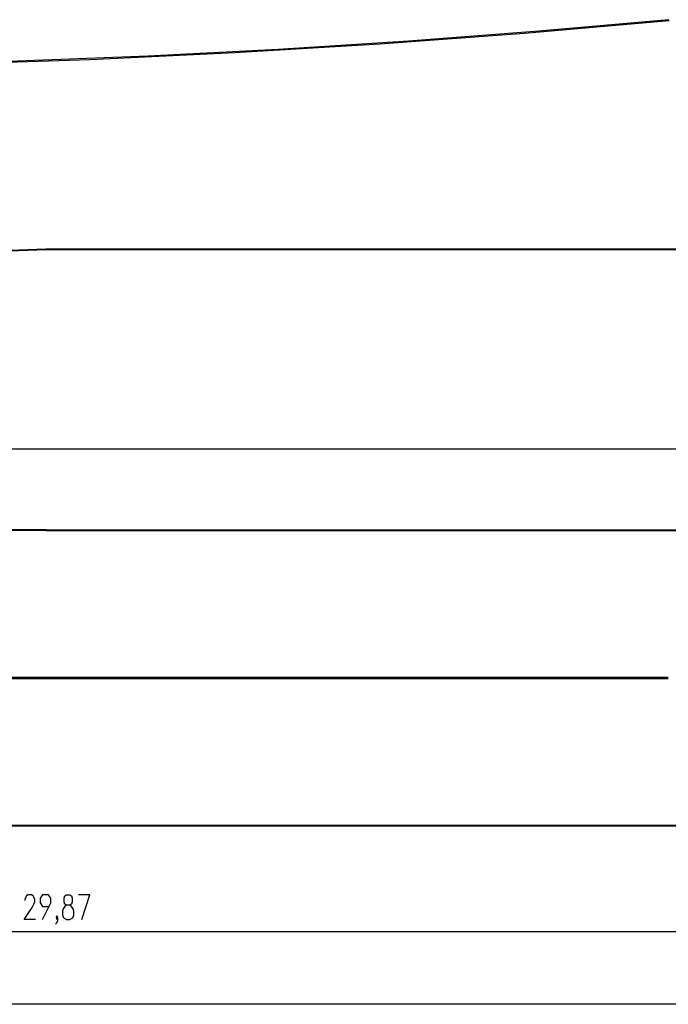
# Model space of a CAD drawing. Units: inches. Extents: x 248 to 592, y 226 to 368.
# Drawn here: x 421 to 508, y 227 to 360 of the extents above; entities that cross this region are included whole.
import ezdxf

# ---------------------------------------------------------------- set-up
doc = ezdxf.new("R2010")
doc.units = ezdxf.units.IN
doc.header["$MEASUREMENT"] = 0
doc.layers.add('Ebene 1', color=7, linetype='Continuous')

# ---------------------------------------------------------------- blocks, each defined once
blk = doc.blocks.new('block 2')
at = {"layer": 'Ebene 1', "color": 179, "lineweight": 25, "true_color": 0x1a171b}
for points in [[(508.53, 360), (490.92, 358.45), (473.29, 357.11), (455.64, 355.98), (437.99, 355.07), (420.32, 354.37), (402.64, 353.88), (384.97, 353.61), (367.28, 353.55), (349.6, 353.7), (331.93, 354.07), (314.26, 354.65), (296.59, 355.45), (278.94, 356.46), (261.3, 357.68)], [(371.27, 353.44), (390.91, 353.57), (410.54, 353.97), (430.17, 354.63), (449.79, 355.55), (469.39, 356.74), (488.98, 358.19), (508.54, 359.9)], [(561.31, 301.91), (256.45, 301.91)], [(508.44, 270.99), (490.8, 270.99), (473.14, 270.99), (455.47, 270.99), (437.79, 270.99), (420.09, 270.99), (402.39, 270.99), (384.69, 270.99), (366.98, 270.99), (349.27, 270.99), (331.57, 270.99), (313.87, 270.99), (296.18, 270.99), (278.51, 270.99), (260.84, 270.99)], [(260.84, 270.89), (278.51, 270.89), (296.18, 270.89), (313.87, 270.89), (331.57, 270.89), (349.27, 270.89), (366.98, 270.89), (384.69, 270.89), (402.39, 270.89), (420.09, 270.89), (437.79, 270.89), (455.47, 270.89), (473.14, 270.89), (490.8, 270.89), (508.44, 270.89)], [(422.82, 238.28), (421.25, 238.28), (422.37, 239.87), (422.59, 240.35), (422.7, 240.67), (422.7, 240.99), (422.59, 241.3), (422.48, 241.46), (422.26, 241.62), (421.81, 241.62), (421.59, 241.46), (421.48, 241.3), (421.37, 240.99), (421.37, 240.83)], [(423.76, 238.28), (424.88, 240.51), (424.88, 241.14), (424.54, 241.62), (423.76, 241.62), (423.43, 241.14), (423.43, 240.51), (423.76, 240.03), (424.66, 240.03)], [(427, 238.28), (427.44, 238.28), (427.78, 238.44), (427.89, 238.59), (428, 238.91), (428, 239.39), (427.89, 239.71), (427.66, 240.03), (427.44, 240.19), (427, 240.19), (426.77, 240.35), (426.66, 240.67), (426.66, 241.14), (426.77, 241.46), (427, 241.62), (427.44, 241.62), (427.66, 241.46), (427.78, 241.14), (427.78, 240.67), (427.66, 240.35), (427.44, 240.19)], [(429.06, 238.28), (430.17, 241.62), (428.61, 241.62)], [(427, 240.19), (426.77, 240.03), (426.55, 239.71), (426.44, 239.39), (426.44, 238.91), (426.55, 238.59), (426.66, 238.44), (427, 238.28)], [(425.49, 237.64), (425.71, 237.8), (425.83, 238.12), (425.83, 238.44), (425.71, 238.59), (425.6, 238.44), (425.71, 238.28), (425.83, 238.44)], [(425.71, 238.44), (425.83, 238.59), (425.71, 238.75), (425.6, 238.59), (425.71, 238.44), (425.71, 238.44)], [(574.84, 236.58), (276.17, 236.58)], [(574.84, 226.79), (256.45, 226.79)]]:
    blk.add_lwpolyline(points, dxfattribs=at)
at = {"layer": 'Ebene 1', "color": 179, "lineweight": 40, "true_color": 0x1a171b}
for points in [[(424.21, 328.9), (409.49, 328.37)], [(520.38, 328.9), (424.21, 328.9)], [(520.38, 328.9), (424.21, 328.9)], [(424.21, 290.94), (409.49, 290.94)], [(424.21, 290.94), (520.38, 290.94)], [(424.21, 250.94), (409.49, 250.94)], [(520.38, 250.94), (424.21, 250.94)]]:
    blk.add_lwpolyline(points, dxfattribs=at)

msp = doc.modelspace()

# ---------------------------------------------------------------- block references
at = {"layer": 'Ebene 1'}
msp.add_blockref('block 2', (0, 0), dxfattribs=at)

doc.saveas('drawing.dxf')
